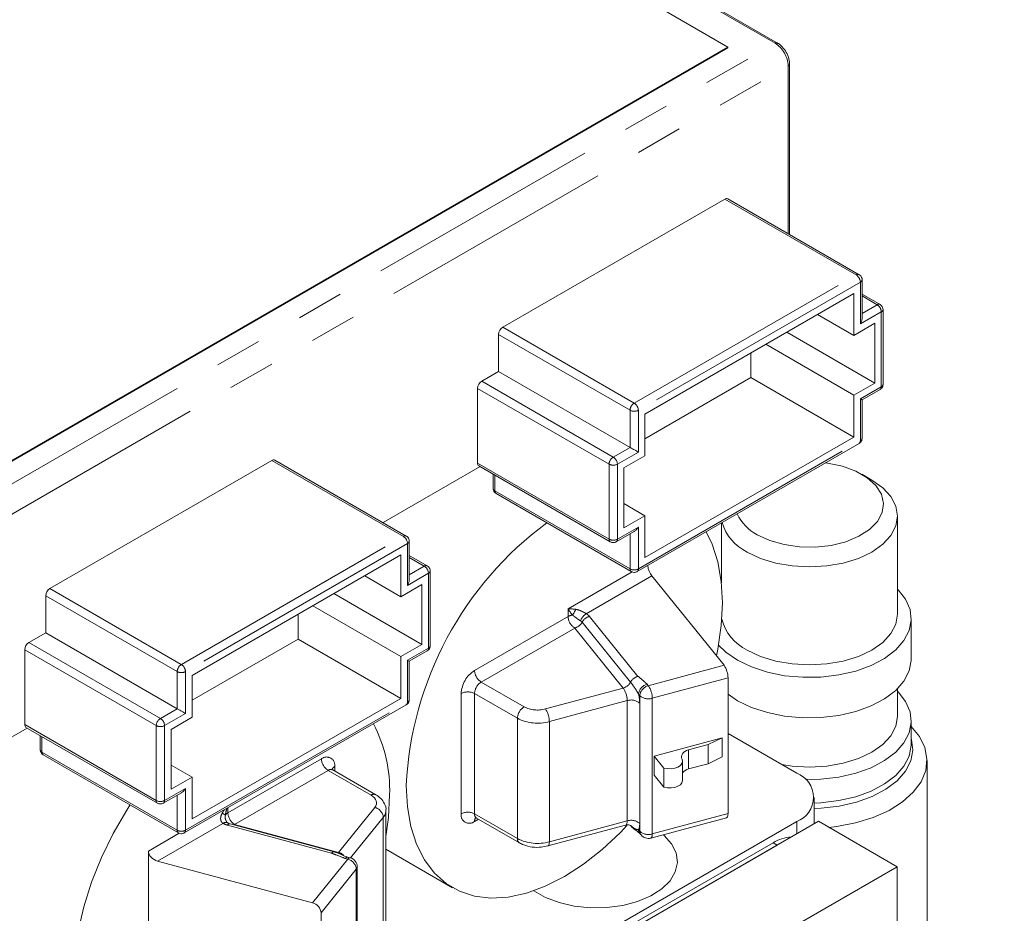
# Model space of a CAD drawing. Units: millimetres. Extents: x 11 to 1180, y 5 to 832.
# Drawn here: x 1003 to 1029, y 785 to 809 of the extents above; entities that cross this region are included whole.
import ezdxf

# ---------------------------------------------------------------- set-up
doc = ezdxf.new("R2010")
doc.units = ezdxf.units.MM
doc.linetypes.add('PHANTOM', pattern=[12.7, 6.35, -1.27, 1.27, -1.27, 1.27, -1.27])

msp = doc.modelspace()

# ---------------------------------------------------------------- linework, layer by layer
at = {"color": 8, "linetype": 'PHANTOM', "lineweight": 0}
for p, q in [((1023.153506, 808.113592), (1001.763526, 820.461765)), ((1001.516038, 795.622548), (1023.153506, 808.113592)), ((1001.869591, 795.010174), (1023.507059, 807.501219)), ((1023.507059, 802.972273), (1023.507059, 807.501219)), ((1025.342146, 801.859645), (1021.794841, 803.907461)), ((1019.351478, 798.400365), (1025.342146, 801.858704)), ((1025.453515, 801.665803), (1019.462847, 798.207464)), ((1025.453515, 800.536156), (1025.453515, 801.665803)), ((1025.907557, 801.056398), (1025.499982, 801.291686)), ((1026.018926, 800.862561), (1025.453515, 800.536156)), ((1025.499983, 800.820169), (1025.907557, 801.055457)), ((1026.018926, 798.839748), (1026.018926, 800.862561)), ((1015.802542, 800.44818), (1019.349847, 798.400365)), ((1019.238478, 798.207464), (1015.691173, 800.255279)), ((1015.237131, 798.992123), (1018.784435, 796.944307)), ((1018.673066, 796.751412), (1015.125762, 798.799227)), ((1025.453515, 798.513343), (1026.018926, 798.839748)), ((1025.453515, 798.513343), (1025.453515, 797.383691)), ((1019.238478, 797.206421), (1019.238478, 798.207464)), ((1019.462847, 797.077817), (1019.462847, 798.207464)), ((1019.462847, 793.925352), (1025.453515, 797.383691)), ((1018.786066, 796.944307), (1019.239296, 797.205951)), ((1013.121415, 794.804768), (1009.57411, 796.852583)), ((1019.462847, 797.077817), (1018.897435, 796.751412)), ((1015.125762, 796.776414), (1018.673066, 794.728599)), ((1018.673066, 794.728599), (1018.673066, 796.751412)), ((1018.897435, 794.728599), (1018.897435, 796.751412)), ((1015.590411, 796.454902), (1015.590411, 796.031336)), ((1015.590411, 796.031336), (1019.238478, 793.925352)), ((1018.897435, 794.728599), (1019.462847, 795.055004)), ((1019.462847, 795.055004), (1019.462847, 793.925352)), ((1007.130746, 791.345487), (1013.121413, 794.803826)), ((1019.238478, 794.872201), (1019.238478, 793.925352)), ((1013.232783, 794.610924), (1007.242115, 791.152585)), ((1013.232783, 793.481278), (1013.232783, 794.610924)), ((1013.686825, 794.00152), (1013.279251, 794.236807)), ((1013.279252, 793.765291), (1013.686825, 794.000578)), ((1013.798194, 793.807683), (1013.232783, 793.481278)), ((1013.798194, 791.78487), (1013.798194, 793.807683)), ((1017.566109, 792.848899), (1019.291654, 793.845035)), ((1019.824272, 793.737735), (1018.056799, 792.717395)), ((1003.58181, 793.393301), (1007.129114, 791.345486)), ((1007.017746, 791.152585), (1003.470442, 793.200401)), ((1017.566109, 792.641493), (1017.566109, 792.848899)), ((1015.04107, 791.183819), (1017.566109, 792.641493)), ((1018.144435, 792.645143), (1019.452645, 791.025583)), ((1017.745714, 792.33041), (1015.220675, 790.872736)), ((1019.053924, 790.71085), (1017.745714, 792.33041)), ((1019.253285, 790.86822), (1017.945075, 792.48778)), ((1003.016399, 791.937245), (1006.563704, 789.889429)), ((1013.232783, 791.458465), (1013.798194, 791.78487)), ((1006.452336, 789.696534), (1002.905031, 791.74435)), ((1013.232783, 791.458465), (1013.232783, 790.328812)), ((1019.731702, 790.773079), (1021.774746, 791.323054)), ((1007.017746, 790.151542), (1007.017746, 791.152585)), ((1007.242115, 790.022939), (1007.242115, 791.152585)), ((1021.882091, 790.982762), (1019.839047, 790.432787)), ((1015.220675, 790.872736), (1016.379429, 790.203802)), ((1019.700255, 790.81201), (1019.731702, 790.773079)), ((1014.681859, 787.31582), (1014.681859, 790.561652)), ((1016.199823, 789.892718), (1015.041069, 790.561652)), ((1015.041069, 790.561652), (1015.041069, 787.31582)), ((1016.953329, 790.145384), (1019.053924, 790.71085)), ((1019.501499, 790.503711), (1019.470053, 790.542642)), ((1019.501499, 786.84308), (1019.501499, 790.503711)), ((1007.242115, 786.870474), (1013.232783, 790.328812)), ((1019.161268, 790.370558), (1017.060673, 789.805091)), ((1019.161268, 787.124726), (1019.161268, 790.370558)), ((1019.498815, 790.299634), (1019.498815, 787.053802)), ((1019.839047, 790.432787), (1019.839047, 786.772156)), ((1006.565336, 789.88943), (1007.018564, 790.151073)), ((1007.242115, 790.022939), (1006.676705, 789.696534)), ((1002.905031, 789.721537), (1006.452336, 787.673721)), ((1006.452336, 787.673721), (1006.452336, 789.696534)), ((1006.676705, 787.673721), (1006.676705, 789.696534)), ((1016.199823, 786.646886), (1016.199823, 789.892718)), ((1017.060673, 786.559259), (1017.060673, 789.805091)), ((1003.369679, 789.400024), (1003.369679, 788.976458)), ((1003.369679, 788.976458), (1007.017746, 786.870474)), ((1008.385112, 787.341416), (1010.910152, 788.799091)), ((1011.269362, 788.591659), (1011.269362, 788.47021)), ((1011.089757, 788.488008), (1008.564717, 787.030333)), ((1012.248511, 787.819073), (1011.089757, 788.488008)), ((1006.676705, 787.673721), (1007.242115, 788.000126)), ((1007.017746, 787.817323), (1007.017746, 786.870474)), ((1007.242115, 788.000126), (1007.242115, 786.870474)), ((1008.385112, 787.47704), (1008.385112, 787.341416)), ((1011.37018, 786.27512), (1012.349705, 787.487768)), ((1015.041069, 787.31582), (1016.199823, 786.646886)), ((1019.839047, 786.772156), (1021.882091, 787.32213)), ((1008.253632, 787.058147), (1006.486159, 786.037807)), ((1011.184253, 786.252342), (1008.37879, 787.007556)), ((1008.552407, 787.016462), (1008.564717, 787.030333)), ((1008.564717, 787.030333), (1011.37018, 786.27512)), ((1012.579906, 787.218399), (1011.697678, 786.126203)), ((1012.579906, 787.218399), (1012.579906, 783.972567)), ((1015.146317, 787.169141), (1015.04107, 787.108383)), ((1017.060673, 786.559259), (1019.161268, 787.124726)), ((1023.735102, 786.772604), (1023.735102, 787.106343)), ((1006.241182, 786.311158), (1007.070923, 786.790157)), ((1019.470053, 786.882011), (1019.501499, 786.84308)), ((1023.210959, 786.470018), (1023.098705, 786.534821)), ((1010.668963, 784.911822), (1011.621651, 786.091246)), ((1011.621651, 786.091246), (1011.554213, 786.1094)), ((1011.851853, 785.821878), (1010.899166, 784.642454)), ((1011.851853, 784.214412), (1011.851853, 785.821878))]:
    msp.add_line(p, q, dxfattribs=at)
at = {"color": 7, "linetype": 'Continuous', "lineweight": 15}
for p, q in [((1023.216001, 808.119781), (1001.826021, 820.467953)), ((1021.880714, 808.011548), (1004.556598, 818.012547)), ((1001.728172, 796.377733), (1021.880714, 808.011548)), ((1001.728172, 796.357316), (1021.880714, 807.991131)), ((1021.880714, 808.011548), (1021.880714, 807.991131)), ((1023.543671, 802.951134), (1023.543671, 807.552245)), ((1015.802542, 800.44818), (1021.794841, 803.907461)), ((1025.420889, 801.867439), (1021.873585, 803.915254)), ((1025.499982, 800.691427), (1025.499982, 801.730566)), ((1025.276738, 801.359619), (1019.639624, 798.105382)), ((1025.276738, 800.229972), (1025.276738, 801.359619)), ((1025.9863, 801.064197), (1025.499982, 801.344943)), ((1026.065394, 798.904511), (1026.065394, 800.927324)), ((1024.298328, 800.794797), (1025.276738, 800.229972)), ((1025.842149, 800.556377), (1025.276738, 800.229972)), ((1025.842149, 798.94183), (1025.842149, 800.556377)), ((1023.465351, 800.313926), (1025.842149, 798.94183)), ((1015.691173, 799.254236), (1015.691173, 800.255279)), ((1022.501132, 799.088101), (1022.501132, 799.757297)), ((1022.89994, 799.987521), (1025.276738, 798.615425)), ((1015.237131, 798.992123), (1015.691173, 799.254236)), ((1019.238478, 797.206421), (1015.691173, 799.254236)), ((1019.639623, 797.436187), (1022.501132, 799.088101)), ((1022.501132, 799.088101), (1025.276738, 797.485778)), ((1015.125762, 796.776414), (1015.125762, 798.799227)), ((1025.276738, 798.615425), (1025.842149, 798.94183)), ((1025.4994, 798.486555), (1025.9863, 798.767637)), ((1025.276738, 797.485778), (1025.276738, 798.615425)), ((1025.499982, 797.448454), (1025.499982, 798.486893)), ((1019.639624, 798.105382), (1019.639624, 796.975736)), ((1019.639624, 794.231542), (1025.276738, 797.485778)), ((1019.430221, 793.853241), (1025.420889, 797.31158)), ((1003.58181, 793.393301), (1009.57411, 796.852583)), ((1013.200158, 794.812561), (1009.652854, 796.860376)), ((1019.639624, 796.975736), (1019.074212, 796.649331)), ((1015.191005, 796.685475), (1012.573418, 795.174374)), ((1015.158387, 796.704303), (1018.705692, 794.656488)), ((1019.074212, 796.649331), (1019.074212, 795.034783)), ((1015.54428, 796.48153), (1015.54428, 796.095628)), ((1025.763299, 796.322738), (1025.493848, 796.47834)), ((1015.623036, 795.959225), (1019.271104, 793.853241)), ((1019.074212, 795.687593), (1019.639624, 795.361188)), ((1019.074212, 795.034783), (1019.639624, 795.361188)), ((1019.639624, 795.361188), (1019.639624, 794.231542)), ((1026.459502, 792.705486), (1026.459502, 795.35222)), ((1021.703665, 795.165675), (1021.703665, 793.552727)), ((1018.864809, 794.656488), (1019.351711, 794.93757)), ((1013.279251, 793.636548), (1013.279251, 794.675687)), ((1013.056007, 794.304741), (1007.418892, 791.050504)), ((1013.056007, 793.175095), (1013.056007, 794.304741)), ((1013.765569, 794.009319), (1013.279251, 794.290065)), ((1012.077597, 793.739919), (1013.056007, 793.175095)), ((1013.844663, 791.849633), (1013.844663, 793.872446)), ((1019.824272, 793.737735), (1021.774746, 791.323054)), ((1013.621417, 793.501499), (1013.056007, 793.175095)), ((1013.621417, 791.886951), (1013.621417, 793.501499)), ((1003.470442, 792.199358), (1003.470442, 793.200401)), ((1011.24462, 793.259047), (1013.621417, 791.886951)), ((1010.679209, 792.932643), (1013.056007, 791.560547)), ((1010.280401, 792.033224), (1010.280401, 792.702419)), ((1026.827368, 791.489792), (1026.827368, 792.581069)), ((1003.016399, 791.937245), (1003.470442, 792.199358)), ((1007.017746, 790.151542), (1003.470442, 792.199358)), ((1007.418892, 790.38131), (1010.280401, 792.033224)), ((1010.280401, 792.033224), (1013.056007, 790.4309)), ((1013.056007, 791.560547), (1013.621417, 791.886951)), ((1002.905031, 789.721537), (1002.905031, 791.74435)), ((1013.056007, 790.4309), (1013.056007, 791.560547)), ((1013.278667, 791.431677), (1013.765569, 791.712759)), ((1013.279251, 790.393576), (1013.279251, 791.432015)), ((1007.418892, 791.050504), (1007.418892, 789.920858)), ((1021.882091, 787.32213), (1021.882091, 790.982762)), ((1026.459502, 789.946125), (1026.459502, 790.697238)), ((1007.20949, 786.798363), (1013.200157, 790.256701)), ((1007.418892, 787.176663), (1013.056007, 790.4309)), ((1007.418892, 789.920858), (1006.853482, 789.594453)), ((1026.827368, 789.190323), (1026.827368, 789.821708)), ((1002.970275, 789.630598), (1001.993337, 789.066624)), ((1002.937656, 789.649425), (1006.48496, 787.60161)), ((1003.323548, 789.426651), (1003.323548, 789.04075)), ((1006.853482, 789.594453), (1006.853482, 787.979905)), ((1023.735101, 788.412596), (1021.882091, 789.482317)), ((1019.890841, 788.875662), (1021.722174, 789.368646)), ((1021.346283, 789.186563), (1020.816363, 789.043912)), ((1021.722174, 789.368646), (1021.346283, 789.186563)), ((1021.346283, 788.668062), (1021.346283, 789.186563)), ((1021.722174, 788.850144), (1021.722174, 789.368646)), ((1003.402303, 788.904346), (1007.050371, 786.798362)), ((1019.890841, 788.35716), (1019.890841, 788.875662)), ((1020.152643, 788.551554), (1019.890841, 788.875662)), ((1020.816363, 788.52541), (1020.816363, 789.043912)), ((1006.85348, 788.632715), (1007.418892, 788.30631)), ((1020.655418, 788.214146), (1020.655418, 788.732647)), ((1021.346283, 788.668062), (1020.816363, 788.52541)), ((1021.722174, 788.850144), (1021.346283, 788.668062)), ((1027.252141, 783.616291), (1027.252141, 788.755234)), ((1012.375501, 787.831649), (1011.216747, 788.500584)), ((1020.152643, 788.033052), (1019.890841, 788.35716)), ((1020.152643, 788.033052), (1020.152643, 788.551554)), ((1006.853482, 787.979905), (1007.418892, 788.30631)), ((1007.418892, 788.30631), (1007.418892, 787.176663)), ((1006.644079, 787.601611), (1007.13098, 787.882693)), ((1024.20373, 787.043138), (1024.20373, 787.75947)), ((1012.651301, 784.158474), (1012.651301, 787.404306)), ((1004.89424, 776.229746), (1023.735102, 787.106343)), ((1011.250279, 786.290211), (1008.444815, 787.045425)), ((1024.324652, 787.11294), (1009.298632, 778.438603)), ((1015.093685, 787.199529), (1016.252439, 786.530594)), ((1017.019353, 786.446883), (1019.119948, 787.01235)), ((1019.797727, 786.65978), (1021.840771, 787.209755)), ((1026.445973, 785.888327), (1024.324652, 787.11294)), ((1019.502664, 786.784373), (1019.53411, 786.745443)), ((1023.098705, 786.534821), (1010.300072, 779.146328)), ((1023.210959, 786.470018), (1010.412326, 779.081525)), ((1006.241182, 786.311158), (1006.241182, 781.820916)), ((1012.6513, 786.35961), (1014.449734, 785.321396)), ((1006.486159, 786.037807), (1010.668963, 784.911822)), ((1011.687675, 786.129115), (1011.620238, 786.147269)), ((1026.445973, 785.888327), (1011.419953, 777.213991)), ((1011.87565, 784.208006), (1011.87565, 785.883847)), ((1026.445973, 784.30693), (1026.445973, 785.888327)), ((1010.899166, 784.642454), (1010.899166, 780.981823))]:
    msp.add_line(p, q, dxfattribs=at)
at = {"color": 7, "linetype": 'Continuous', "lineweight": 15, "flags": 128}
for points in [[(1022.669549, 794.848172), (1023.006108, 794.691996), (1023.392954, 794.581239), (1023.812, 794.521078), (1024.243651, 794.514328), (1024.667724, 794.561304), (1025.06439, 794.659808), (1025.415102, 794.805236), (1025.703459, 794.990787), (1025.915979, 795.207785), (1026.042725, 795.446083), (1026.07777, 795.694539), (1026.019476, 795.941536), (1025.870567, 796.175523), (1025.638009, 796.385561), (1025.332674, 796.561827), (1024.968838, 796.69608), (1024.563516, 796.782043), (1024.515022, 796.788635)], [(1022.400142, 794.381544), (1022.760483, 794.210826), (1023.171594, 794.08397), (1023.617675, 794.005853), (1024.081584, 793.979476), (1024.545493, 794.005853), (1024.991574, 794.08397), (1025.402685, 794.210826), (1025.763026, 794.381544), (1026.058751, 794.589564), (1026.278494, 794.826893), (1026.413811, 795.084411), (1026.459502, 795.35222), (1026.413811, 795.620029), (1026.278494, 795.877545), (1026.058751, 796.114875), (1025.763299, 796.322738)], [(1021.570569, 791.575826), (1021.607409, 791.757953), (1021.700259, 792.396636), (1021.73136, 793.008323), (1021.700259, 793.584108), (1021.607409, 794.115589), (1021.454164, 794.595012), (1021.29371, 794.929015)], [(1022.140021, 791.460228), (1022.517903, 791.278107), (1022.946042, 791.137864), (1023.410678, 791.044006), (1023.896877, 790.999552), (1024.389014, 791.005928), (1024.871269, 791.062931), (1025.328144, 791.168728), (1025.744952, 791.319918), (1026.108299, 791.511643), (1026.406505, 791.737741), (1026.629987, 791.990943), (1026.77156, 792.263113), (1026.826676, 792.545502), (1026.793563, 792.829034), (1026.673283, 793.104596), (1026.469705, 793.363332), (1026.459502, 793.373622)], [(1022.400142, 791.73481), (1022.760483, 791.564092), (1023.171594, 791.437237), (1023.617675, 791.35912), (1024.081584, 791.332743), (1024.545493, 791.35912), (1024.991574, 791.437237), (1025.402685, 791.564092), (1025.763026, 791.73481), (1026.058751, 791.942831), (1026.278494, 792.18016), (1026.413811, 792.437677), (1026.459502, 792.705486)], [(1021.627802, 791.869743), (1021.824544, 791.678375), (1022.140021, 791.460228)], [(1021.882091, 790.540938), (1022.140021, 790.368952), (1022.517903, 790.186831), (1022.946042, 790.046588), (1023.410678, 789.95273), (1023.896877, 789.908275), (1024.389014, 789.914652), (1024.871269, 789.971655), (1025.328144, 790.077451), (1025.744952, 790.228642), (1026.108299, 790.420367), (1026.406505, 790.646464), (1026.629987, 790.899667), (1026.77156, 791.171836), (1026.826676, 791.454225), (1026.827368, 791.489792)], [(1023.972417, 788.237854), (1024.389014, 788.246567), (1024.871269, 788.30357), (1025.328144, 788.409367), (1025.744952, 788.560557), (1026.108299, 788.752282), (1026.406505, 788.97838), (1026.629987, 789.231582), (1026.77156, 789.503752), (1026.826676, 789.786141), (1026.793563, 790.069673), (1026.673283, 790.345235), (1026.469705, 790.603971), (1026.459502, 790.614261)], [(1023.337, 788.642415), (1023.617675, 788.599759), (1024.081584, 788.573382), (1024.545493, 788.599759), (1024.991574, 788.677876), (1025.402685, 788.804731), (1025.763026, 788.975449), (1026.058751, 789.18347), (1026.278494, 789.420799), (1026.413811, 789.678316), (1026.459502, 789.946125)], [(1024.606595, 786.950178), (1024.81519, 786.974579), (1025.325924, 787.071765), (1025.800861, 787.21738), (1026.226337, 787.407237), (1026.590112, 787.635873), (1026.881722, 787.896712), (1027.092777, 788.182248), (1027.217205, 788.484268), (1027.251427, 788.794084), (1027.194459, 789.102782), (1027.047939, 789.401481), (1026.827367, 789.670397)], [(1024.203731, 787.456764), (1024.393975, 787.465347), (1024.884012, 787.52327), (1025.348258, 787.630774), (1025.771793, 787.784404), (1026.141003, 787.979223), (1026.444022, 788.208969), (1026.671109, 788.466257), (1026.814967, 788.742819), (1026.870972, 789.029764), (1026.837324, 789.317871), (1026.827368, 789.351811)], [(1024.203731, 787.606785), (1024.389014, 787.615182), (1024.871269, 787.672185), (1025.328144, 787.777982), (1025.744952, 787.929172), (1026.108299, 788.120897), (1026.406505, 788.346995), (1026.629987, 788.600197), (1026.77156, 788.872367), (1026.826676, 789.154756), (1026.827368, 789.190323)], [(1020.816363, 789.043912), (1020.763398, 789.02263), (1020.717387, 788.996511), (1020.679637, 788.966298), (1020.651223, 788.932851), (1020.632954, 788.897122), (1020.625352, 788.860129), (1020.62863, 788.822925), (1020.642696, 788.786568)], [(1020.642696, 788.786568), (1020.655372, 788.729351), (1020.639463, 788.672404), (1020.596274, 788.620389), (1020.529339, 788.577561), (1020.444136, 788.547429), (1020.347641, 788.532456), (1020.24775, 788.53387), (1020.152643, 788.551554)], [(1013.200117, 788.083341), (1013.231219, 787.507563), (1013.324068, 786.976082), (1013.477313, 786.496659), (1013.688719, 786.076284), (1013.955201, 785.72108), (1014.272875, 785.436237), (1014.637108, 785.225901), (1015.04259, 785.093139), (1015.483405, 785.039897), (1015.953128, 785.066935), (1016.444909, 785.173872), (1016.951575, 785.359144), (1017.465739, 785.620053), (1017.979903, 785.952785), (1018.486569, 786.352497), (1018.978349, 786.813358), (1019.1535, 786.996345)], [(1020.655418, 788.214146), (1020.655372, 788.210849), (1020.639463, 788.153902), (1020.596274, 788.101887), (1020.529339, 788.059059), (1020.444136, 788.028927), (1020.347641, 788.013954), (1020.24775, 788.015369), (1020.152643, 788.033052)], [(1012.6513, 786.707222), (1012.720004, 787.212445), (1012.751104, 787.824132)], [(1005.743876, 787.552587), (1005.656853, 787.415712), (1005.29262, 786.784842), (1004.974946, 786.133214), (1004.708462, 785.47034), (1004.497056, 784.805881), (1004.343813, 784.149527), (1004.250963, 783.510844), (1004.219861, 782.89915), (1004.250963, 782.323372), (1004.343813, 781.791891), (1004.497056, 781.312467), (1004.708462, 780.892092), (1004.974946, 780.536888), (1005.29262, 780.252046), (1005.656853, 780.04171), (1006.062332, 779.908947), (1006.50315, 779.855706), (1006.972873, 779.882744), (1007.464652, 779.98968), (1007.971318, 780.174952), (1008.485482, 780.435861), (1008.999646, 780.768593), (1009.489529, 781.153883)], [(1021.882091, 787.32213), (1021.880028, 787.284221), (1021.87392, 787.252872), (1021.863999, 787.229296), (1021.85065, 787.214394), (1021.840771, 787.209755)], [(1016.646073, 785.238665), (1016.95615, 785.059921), (1017.324662, 784.919716), (1017.73452, 784.825204), (1018.168944, 784.780255), (1018.610149, 784.786709), (1019.040072, 784.844302), (1019.441112, 784.950677), (1019.796851, 785.101478), (1020.092722, 785.290532), (1020.316616, 785.510097), (1020.459364, 785.751186), (1020.515123, 786.003929), (1020.48161, 786.257978), (1020.360198, 786.502931), (1020.155856, 786.728762), (1020.13151, 786.749631)]]:
    msp.add_lwpolyline(points, dxfattribs=at)
at = {"color": 8, "linetype": 'PHANTOM', "lineweight": 0, "flags": 128}
for points in [[(1003.369679, 788.976458), (1003.371818, 788.952604), (1003.378156, 788.93214), (1003.388448, 788.915846), (1003.402298, 788.904355), (1003.402303, 788.904346)], [(1012.349705, 787.487768), (1012.377006, 787.529643), (1012.392954, 787.573427), (1012.397179, 787.618103), (1012.389582, 787.66263), (1012.370341, 787.705972), (1012.339902, 787.747119), (1012.298974, 787.785115), (1012.248511, 787.819073)], [(1008.37879, 787.007556), (1008.392802, 787.023131), (1008.406573, 787.034887), (1008.419869, 787.042624), (1008.432462, 787.046217), (1008.444137, 787.045602), (1008.444815, 787.045425)], [(1019.119948, 787.01235), (1019.129829, 787.016995), (1019.143177, 787.031896), (1019.153096, 787.055473), (1019.159205, 787.086816), (1019.161268, 787.124726)], [(1019.839047, 786.772156), (1019.836984, 786.734247), (1019.830876, 786.702898), (1019.820955, 786.679321), (1019.807605, 786.66442), (1019.797727, 786.65978)], [(1017.019353, 786.446883), (1017.029234, 786.451529), (1017.042582, 786.46643), (1017.052502, 786.490006), (1017.058611, 786.521349), (1017.060673, 786.559259)], [(1011.184253, 786.252342), (1011.198266, 786.267918), (1011.212037, 786.279675), (1011.225333, 786.287411), (1011.237926, 786.291005), (1011.249602, 786.290389), (1011.250279, 786.290211)], [(1011.554213, 786.1094), (1011.575155, 786.131341), (1011.595292, 786.14447), (1011.61385, 786.14828), (1011.621869, 786.146783)], [(1011.621651, 786.091246), (1011.642593, 786.113187), (1011.66273, 786.126316), (1011.681289, 786.130127), (1011.687675, 786.129115)]]:
    msp.add_lwpolyline(points, dxfattribs=at)
at = {"color": 8, "linetype": 'PHANTOM', "lineweight": 0}
for centre, radius, start, end in [((1023.190127, 808.062475), 0.062882, 65.7146923, 125.618527), ((1022.739465, 807.466297), 0.768388, 2.6048729, 57.3950657), ((1023.481111, 807.558486), 0.062871, 294.375794, 354.2925396), ((1025.388068, 801.797342), 0.077399, 64.858425, 126.3928955), ((1025.341967, 801.859175), 0.000504, 290.8336048, 69.1663952), ((1025.211713, 801.654801), 0.242052, 2.6050142, 57.3938123), ((1025.413731, 801.7434), 0.087202, 297.1442789, 351.540948), ((1025.953691, 800.992014), 0.079206, 65.6891823, 125.6232749), ((1025.907378, 801.055927), 0.000503, 290.7719214, 69.2280786), ((1025.777137, 800.851561), 0.242039, 2.6049442, 57.3954472), ((1025.979142, 800.940159), 0.087202, 297.1442802, 351.5409467), ((1025.947114, 798.828803), 0.072641, 302.6461769, 8.6663556), ((1025.985995, 798.912428), 0.079792, 294.3751076, 354.305923), ((1019.480274, 798.196465), 0.242046, 122.605537, 177.3956365), ((1019.350662, 798.423977), 0.243852, 242.6095379, 297.3904621), ((1019.350662, 798.401938), 0.001772, 242.6024756, 297.3975244), ((1019.221045, 798.196462), 0.242052, 2.6050142, 57.3938123), ((1025.346659, 797.3886), 0.106969, 313.9432087, 357.3693238), ((1025.420583, 797.456372), 0.079794, 294.3756792, 354.3053514), ((1018.91485, 796.740414), 0.242034, 122.6039021, 177.3957065), ((1018.785251, 796.94588), 0.001772, 242.6024756, 297.3975244), ((1018.655646, 796.740411), 0.242039, 2.6049442, 57.3954472), ((1018.785251, 796.967932), 0.243857, 242.6101838, 297.3898162), ((1015.623096, 796.103485), 0.079207, 185.6924561, 245.6282176), ((1015.697262, 796.036244), 0.106964, 182.6296189, 226.0578485), ((1013.121234, 794.804297), 0.000504, 290.8624606, 68.9773297), ((1012.990981, 794.599923), 0.242052, 2.6050142, 57.3938123), ((1013.167292, 794.742918), 0.077007, 64.6845207, 126.5663458), ((1018.747365, 794.718783), 0.074945, 172.4742293, 236.2696705), ((1018.785251, 794.945119), 0.243857, 242.6101838, 297.3898162), ((1018.822514, 794.719062), 0.075525, 304.014419, 7.2541259), ((1013.192999, 794.688522), 0.087201, 297.1436716, 351.5411047), ((1013.732959, 793.937139), 0.079204, 65.6880631, 125.6243941), ((1013.686647, 794.001049), 0.000503, 290.7719213, 69.2280787), ((1013.556406, 793.796683), 0.242039, 2.6049442, 57.3954472), ((1019.315363, 793.916707), 0.077369, 173.5851116, 235.1587881), ((1019.350662, 794.141866), 0.243852, 242.6095379, 297.3904621), ((1019.387932, 793.915818), 0.075519, 304.0121584, 7.2527544), ((1013.75841, 793.885281), 0.087203, 297.1440497, 351.5407265), ((1017.725865, 792.351966), 0.330678, 97.9770774, 118.889182), ((1017.95605, 792.659238), 0.390345, 182.60549, 237.3947527), ((1017.334336, 792.982691), 0.45981, 318.7377832, 341.2629444), ((1018.267029, 792.389132), 0.389812, 122.6367907, 159.7729802), ((1018.234234, 792.326414), 0.331137, 105.7346581, 150.8362785), ((1017.905026, 792.444031), 0.31267, 40.0313713, 60.9607872), ((1017.655909, 792.649141), 0.331141, 285.7355892, 330.8374525), ((1017.825364, 792.387216), 0.156345, 40.0320759, 60.9600826), ((1013.726382, 791.773924), 0.072641, 302.6461771, 8.6663555), ((1013.765263, 791.857551), 0.079793, 294.3749284, 354.3056515), ((1007.259543, 791.141587), 0.242047, 122.6059539, 177.3956109), ((1007.129929, 791.347069), 0.00178, 242.7469777, 297.3064139), ((1007.000314, 791.141584), 0.242052, 2.6050142, 57.3938123), ((1007.129931, 791.369106), 0.243857, 242.6102593, 297.3897407), ((1015.461747, 790.52616), 0.780695, 122.6053434, 177.3942926), ((1015.431011, 791.201564), 0.390345, 182.60549, 237.3947527), ((1019.542441, 790.706858), 0.331133, 105.7344397, 150.8365464), ((1015.431016, 790.543904), 0.390351, 122.605495, 177.3940197), ((1018.964117, 791.029584), 0.331144, 285.7357724, 330.8372692), ((1019.774655, 790.515377), 0.30582, 104.0803139, 174.8852129), ((1019.806102, 790.476447), 0.30582, 104.0803139, 174.8852129), ((1019.226711, 790.426702), 0.612366, 0.5693679, 34.4465132), ((1014.861464, 790.21502), 0.3904, 62.6094254, 117.3905746), ((1018.548951, 790.364481), 0.612347, 0.5685583, 34.4468459), ((1018.334654, 790.285049), 1.164253, 0.7177837, 12.7825555), ((1019.732282, 790.763367), 0.347393, 228.3692685, 287.8985872), ((1013.125926, 790.333722), 0.106969, 313.9432084, 357.3693241), ((1013.199853, 790.401492), 0.079792, 294.3744763, 354.3061036), ((1016.58977, 789.874969), 0.390351, 122.605495, 177.3940197), ((1016.74133, 790.910912), 0.79434, 242.8965148, 285.4790993), ((1019.268032, 790.039973), 0.347397, 48.3697276, 107.8981282), ((1016.448354, 789.799013), 0.61235, 0.5687005, 34.4468687), ((1006.69412, 789.685537), 0.242034, 122.604319, 177.3956809), ((1006.56452, 789.913042), 0.243846, 242.6088166, 297.3911834), ((1006.564519, 789.891008), 0.001777, 242.698402, 297.3549897), ((1006.434916, 789.685534), 0.242039, 2.6049442, 57.3954472), ((1016.742676, 790.953404), 1.191531, 242.8968829, 285.4787695), ((1003.402364, 789.048606), 0.079207, 185.6924561, 245.6282176), ((1011.050377, 788.627181), 0.221847, 350.7862975, 129.2036785), ((1011.300093, 788.816835), 0.390345, 182.60549, 237.3947527), ((1011.329996, 788.465979), 0.139542, 115.7549265, 159.6832097), ((1011.164159, 788.384154), 0.127755, 65.6930198, 125.6183075), ((1012.322223, 787.722149), 0.121769, 64.0379731, 127.2536864), ((1006.527252, 787.664184), 0.07552, 172.7444139, 235.9972961), ((1006.56452, 787.890229), 0.243846, 242.6088166, 297.3911834), ((1006.601784, 787.664185), 0.075525, 304.014419, 7.2541259), ((1008.173144, 787.12616), 0.20914, 45.6385342, 74.3478032), ((1008.457426, 787.203354), 0.155854, 117.6445027, 152.3491443), ((1008.775053, 787.359161), 0.390345, 182.60549, 237.3947527), ((1012.2753, 787.191133), 0.305824, 5.1150101, 75.9190615), ((1012.356555, 787.410859), 0.294833, 319.2487161, 358.5898197), ((1014.900847, 787.280298), 0.22185, 170.786414, 309.2024704), ((1014.861464, 786.969187), 0.3904, 62.6094254, 117.3905746), ((1015.165537, 787.302087), 0.125223, 173.7038679, 234.9852658), ((1008.328179, 786.953427), 0.128544, 66.147591, 125.4455255), ((1008.510547, 787.513616), 0.522931, 240.574149, 255.4065975), ((1015.178959, 787.118942), 0.138292, 138.9144631, 184.3791959), ((1019.268032, 786.794141), 0.347397, 48.3697276, 107.8981282), ((1019.080153, 787.035594), 0.419058, 338.5002762, 2.4902612), ((1007.093927, 786.861512), 0.076706, 173.2905321, 235.4555574), ((1007.129931, 787.086994), 0.243857, 242.6102593, 297.3897407), ((1007.167201, 786.86094), 0.075519, 304.0121584, 7.2527544), ((1019.622628, 786.878706), 0.152611, 178.7593683, 218.1795662), ((1019.654074, 786.839776), 0.152611, 178.7593683, 218.1795662), ((1019.732282, 787.102736), 0.347393, 228.3692685, 287.8985872), ((1016.326997, 786.634374), 0.127788, 174.381439, 234.2949596), ((1016.742676, 787.707572), 1.191531, 242.8968829, 285.4787695), ((1011.280556, 785.956997), 0.330506, 44.7439543, 74.2659055), ((1011.547243, 785.794608), 0.305828, 5.1158471, 75.9186261), ((1011.779376, 785.885264), 0.096284, 318.8279333, 359.1568739)]:
    msp.add_arc(centre, radius, start, end, dxfattribs=at)
at = {"color": 7, "linetype": 'Continuous', "lineweight": 15}
for centre, radius, start, end in [((1021.840971, 803.843078), 0.079203, 65.6833491, 125.6212484), ((1015.93297, 800.244281), 0.242046, 122.605537, 177.3956365), ((1015.367545, 798.78823), 0.242034, 122.6039021, 177.3957065), ((1019.29507, 797.304139), 0.112923, 239.9235324, 240.4019524), ((1009.62024, 796.788198), 0.079205, 65.6842408, 125.6203568), ((1015.19757, 796.765467), 0.072638, 171.3320193, 237.3554482), ((1015.701779, 796.095631), 0.1575, 180, 240.0026883), ((1023.189778, 795.880887), 1.156347, 203.8620408, 243.2633943), ((1022.545717, 787.638037), 9.356203, 126.4043514, 177.2720011), ((1022.944347, 795.530577), 1.271391, 196.1510603, 244.6568203), ((1003.712238, 793.189402), 0.242047, 122.6059539, 177.3956109), ((1022.931908, 792.869207), 1.252849, 193.7935329, 244.8844247), ((1003.146815, 791.733352), 0.242034, 122.604319, 177.3956809), ((1021.269757, 790.976678), 0.612364, 0.5691859, 34.4464567), ((1007.060275, 790.224742), 0.084658, 239.843666, 240.4818187), ((1002.982206, 789.713016), 0.077643, 173.6994289, 234.9858474), ((1008.866771, 787.949253), 3.886347, 358.1550457, 27.5175467), ((1003.481048, 789.040753), 0.1575, 180, 240.0026883), ((1020.904039, 788.215369), 0.322199, 105.7902872, 140.5009307), ((1023.487218, 787.75947), 0.698584, 290.7834454, 69.2165835), ((1019.731701, 786.905046), 0.254, 218.9297548, 285.0665068), ((1023.625826, 785.699921), 0.987377, 92.3153575, 122.2665716), ((1011.62165, 785.883847), 0.254, 0, 74.9334932), ((1010.594558, 784.615185), 0.305825, 5.1154622, 75.919011)]:
    msp.add_arc(centre, radius, start, end, dxfattribs=at)
for centre, major_axis, ratio, start_param, end_param in [((1019.824272, 793.945139), (-0.073702, 0.249703), 0.349528293, 1.174269196, 2.440333507), ((1006.486159, 786.24521), (0.220153, -0.150235), 0.715230095, 3.595661374, 5.166457701)]:
    msp.add_ellipse(centre, major_axis=major_axis, ratio=ratio, start_param=start_param, end_param=end_param, dxfattribs=at)
at = {"color": 8, "linetype": 'PHANTOM', "lineweight": 0}
for centre, major_axis, ratio, start_param, end_param in [((1017.745714, 792.745213), (0.401455, -0.048954), 0.227670063, 1.538600659, 2.062199435), ((1017.745714, 792.745213), (-0.243097, 0.323233), 0.227762448, 1.079461972, 1.603060748), ((1008.564717, 787.445136), (0.372804, 0.404801), 0.368962664, 1.958126842, 2.176993601), ((1008.564717, 787.445136), (0.164183, 0.52527), 0.36895938, 1.655123826, 2.011842727)]:
    msp.add_ellipse(centre, major_axis=major_axis, ratio=ratio, start_param=start_param, end_param=end_param, dxfattribs=at)
at = {"color": 7, "linetype": 'Continuous', "lineweight": 15}
for points, knots in [([(1099.622425, 761.13213), (1099.107703, 762.015348), (1098.120316, 763.70962), (1096.666901, 766.121074), (1095.327386, 768.298938), (1094.107972, 770.242149), (1093.065367, 771.875204), (1092.191093, 773.225146), (1091.474579, 774.318754), (1090.875816, 775.223329), (1090.387424, 775.954989), (1090.001537, 776.529263), (1089.686497, 776.995508), (1089.442477, 777.355028), (1089.26277, 777.618929), (1089.09433, 777.865688), (1088.875999, 778.184722), (1088.545678, 778.665358), (1088.097566, 779.313301), (1087.569262, 780.070834), (1087.011758, 780.862752), (1086.465582, 781.631222), (1085.935968, 782.369404), (1085.160508, 783.440257), (1084.170677, 784.785062), (1082.998386, 786.34107), (1081.964962, 787.683311), (1081.143115, 788.730285), (1080.524784, 789.506636), (1080.085485, 790.052616), (1079.730271, 790.490475), (1079.372006, 790.929228), (1078.924378, 791.473183), (1078.343321, 792.171404), (1077.53439, 793.130085), (1076.587934, 794.230082), (1075.565438, 795.391014), (1074.671278, 796.38531), (1073.988197, 797.131343), (1073.502007, 797.655867), (1073.169012, 798.012465), (1072.8277, 798.375662), (1072.410408, 798.816488), (1071.864323, 799.387806), (1071.200094, 800.074278), (1070.280879, 801.010932), (1069.193487, 802.096985), (1068.005631, 803.25547), (1066.89391, 804.316601), (1065.824827, 805.315524), (1064.765536, 806.283682), (1063.715205, 807.222253), (1062.605872, 808.190115), (1061.229074, 809.35799), (1059.561999, 810.715085), (1057.67125, 812.170761), (1055.785089, 813.540164), (1053.976814, 814.777188), (1052.283926, 815.86895), (1050.735996, 816.812701), (1049.352511, 817.613088), (1048.080148, 818.314528), (1046.876051, 818.94834), (1045.655776, 819.561033), (1044.335015, 820.191548), (1042.83571, 820.864846), (1041.097973, 821.587281), (1039.119131, 822.333951), (1036.887705, 823.078645), (1034.358862, 823.797327), (1031.642298, 824.413922), (1028.85412, 824.876458), (1026.161852, 825.168898), (1023.576885, 825.307317), (1021.108337, 825.305818), (1018.744643, 825.181906), (1016.476288, 824.953622), (1014.555014, 824.670633), (1012.953529, 824.377975), (1011.648751, 824.106381), (1010.386179, 823.813579), (1009.205929, 823.514324), (1008.149513, 823.226771), (1007.238582, 822.964802), (1006.448022, 822.72759), (1005.68591, 822.490962), (1004.821819, 822.213797), (1003.75878, 821.858607), (1002.535366, 821.42761), (1001.25421, 820.948332), (1000.036342, 820.464759), (998.934463, 820.002828), (997.599659, 819.416462), (996.002318, 818.669529), (994.126601, 817.727748), (992.83947, 817.061282), (992.166373, 816.711391), (992.101338, 816.677584)], [0, 0, 0, 0, 0.021505667, 0.041254171, 0.059207105, 0.075338493, 0.089634765, 0.100144286, 0.109380275, 0.117348548, 0.123168813, 0.128070591, 0.13205899, 0.135138731, 0.137313777, 0.138850601, 0.141477835, 0.145504067, 0.151211666, 0.158182657, 0.165104687, 0.171787394, 0.178234006, 0.184447743, 0.199967093, 0.213889632, 0.226161979, 0.236329354, 0.242528547, 0.247553023, 0.251449296, 0.254697119, 0.259767613, 0.26664422, 0.274302103, 0.286860086, 0.298007017, 0.307757878, 0.315767275, 0.319889365, 0.323248402, 0.326342765, 0.330709095, 0.336447379, 0.343543411, 0.351517503, 0.365055022, 0.377048263, 0.3876786, 0.398508359, 0.408915632, 0.418940658, 0.4292432, 0.441095135, 0.458420644, 0.476206277, 0.493058863, 0.50900718, 0.523592199, 0.536519705, 0.548067749, 0.558017904, 0.56774712, 0.57726134, 0.587255043, 0.599031626, 0.612316543, 0.627257113, 0.643814612, 0.661934818, 0.682548988, 0.702349681, 0.721394426, 0.739737677, 0.757469767, 0.77475732, 0.791800217, 0.808577566, 0.818967075, 0.82926479, 0.83947645, 0.849202074, 0.857849913, 0.865379351, 0.871756625, 0.877588781, 0.884537604, 0.893498552, 0.904518324, 0.915884028, 0.926787449, 0.936623527, 0.945357279, 0.962957296, 0.980527, 0.998118502, 1, 1, 1, 1]), ([(1012.234401, 814.459323), (1012.560834, 814.545199), (1013.713761, 814.848506), (1015.454049, 815.17184), (1017.462996, 815.473027), (1019.260641, 815.666567), (1021.234342, 815.787236), (1023.226587, 815.799407), (1025.197802, 815.701351), (1027.06349, 815.510351), (1028.884711, 815.229786), (1030.590872, 814.889269), (1032.224619, 814.495771), (1033.77082, 814.061607), (1035.232834, 813.595279), (1036.64726, 813.094801), (1038.127739, 812.51882), (1039.629837, 811.875856), (1041.145427, 811.169301), (1042.595489, 810.439318), (1043.959681, 809.701999), (1045.110835, 809.043532), (1045.948475, 808.544152), (1046.560183, 808.169657), (1047.079057, 807.846141), (1047.671123, 807.46968), (1048.382139, 807.00698), (1049.318296, 806.381427), (1050.461773, 805.590433), (1051.777134, 804.642968), (1052.942806, 803.769317), (1053.942696, 802.996525), (1054.774093, 802.33915), (1055.612188, 801.660989), (1056.420084, 800.991484), (1057.142428, 800.379096), (1057.730838, 799.870588), (1058.20302, 799.456382), (1058.671479, 799.040393), (1059.384481, 798.398253), (1060.343685, 797.512141), (1061.452754, 796.452814), (1062.482934, 795.438165), (1063.407318, 794.502922), (1064.215325, 793.666595), (1064.861374, 792.985269), (1065.387205, 792.423177), (1065.874703, 791.896602), (1066.441079, 791.277806), (1067.103159, 790.544719), (1067.814536, 789.745737), (1068.802123, 788.620576), (1069.994339, 787.233046), (1071.355554, 785.606346), (1072.64066, 784.033877), (1073.919288, 782.433943), (1075.251489, 780.727594), (1076.652783, 778.887488), (1077.857675, 777.263049), (1078.853498, 775.892443), (1079.605444, 774.842609), (1080.290245, 773.872763), (1080.818573, 773.115282), (1081.16562, 772.613654), (1081.392347, 772.284374), (1081.630885, 771.936716), (1081.950687, 771.468295), (1082.390213, 770.819978), (1082.940471, 770.00099), (1083.608483, 768.995551), (1084.392835, 767.799186), (1085.291723, 766.406794), (1086.302983, 764.81277), (1087.424211, 763.011208), (1088.652252, 760.995747), (1089.985999, 758.761422), (1090.897614, 757.190592), (1091.373923, 756.36985)], [0, 0, 0, 0, 0.010884624, 0.038443424, 0.055035223, 0.072944702, 0.092170901, 0.112724196, 0.130179145, 0.148357893, 0.165603265, 0.181715112, 0.196732482, 0.212232308, 0.22629006, 0.239422005, 0.254136355, 0.270828087, 0.285415712, 0.301378568, 0.316827932, 0.329463961, 0.339137234, 0.344657801, 0.350003239, 0.356737045, 0.364891792, 0.37450667, 0.389291083, 0.405108795, 0.421425415, 0.431458022, 0.441674165, 0.452074767, 0.462612273, 0.471970669, 0.479407061, 0.485069568, 0.490127069, 0.497611212, 0.513001924, 0.528116995, 0.542065786, 0.554799204, 0.566017808, 0.575548388, 0.581829449, 0.588182419, 0.596223159, 0.605987549, 0.616613903, 0.626985378, 0.648982176, 0.669058911, 0.687556528, 0.706719261, 0.727095872, 0.748872108, 0.772192626, 0.784210811, 0.796626502, 0.808545985, 0.817593345, 0.822574423, 0.825668031, 0.828812909, 0.83435845, 0.84150174, 0.850664882, 0.861869839, 0.875142472, 0.890512107, 0.908011024, 0.92767362, 0.949535644, 0.973632906, 1, 1, 1, 1]), ([(1023.543671, 807.552245), (1023.541765, 807.5847), (1023.536516, 807.674067), (1023.483048, 807.828407), (1023.379387, 807.989694), (1023.281526, 808.080095), (1023.225201, 808.114209), (1023.216001, 808.119781)], [0, 0, 0, 0, 0.152304536, 0.419370593, 0.687344574, 0.948934347, 1, 1, 1, 1]), ([(1025.499608, 801.73052), (1025.499733, 801.731233), (1025.503242, 801.751276), (1025.49086, 801.788786), (1025.46428, 801.836527), (1025.435667, 801.856911), (1025.420889, 801.867439)], [0, 0, 0, 0, 0.013170174, 0.370131928, 0.674680956, 1, 1, 1, 1]), ([(1026.06502, 800.927279), (1026.065144, 800.927992), (1026.068648, 800.948035), (1026.056273, 800.985544), (1026.029691, 801.033286), (1026.001078, 801.053669), (1025.9863, 801.064197)], [0, 0, 0, 0, 0.013167263, 0.37013007, 0.674679996, 1, 1, 1, 1]), ([(1025.453515, 800.536156), (1025.453725, 800.536519), (1025.466145, 800.557968), (1025.486653, 800.605515), (1025.502423, 800.660244), (1025.49922, 800.688381), (1025.498881, 800.691358)], [0, 0, 0, 0, 0.00755568, 0.44661746, 0.941440327, 1, 1, 1, 1]), ([(1025.9863, 798.767637), (1026.001241, 798.778474), (1026.031152, 798.800167), (1026.059786, 798.849617), (1026.063285, 798.886271), (1026.065025, 798.904501)], [0, 0, 0, 0, 0.334073169, 0.668791115, 1, 1, 1, 1]), ([(1025.498932, 798.487501), (1025.499249, 798.487308), (1025.502408, 798.485386), (1025.486666, 798.494412), (1025.466093, 798.506049), (1025.453725, 798.513221), (1025.453515, 798.513343)], [0, 0, 0, 0, 0.055445061, 0.551904837, 0.992387607, 1, 1, 1, 1]), ([(1025.420889, 797.31158), (1025.43583, 797.322419), (1025.465737, 797.344115), (1025.494376, 797.393561), (1025.497874, 797.430213), (1025.499614, 797.448444)], [0, 0, 0, 0, 0.334099918, 0.668785067, 1, 1, 1, 1]), ([(1019.239296, 797.205951), (1019.250141, 797.199769), (1019.27178, 797.187433), (1019.314301, 797.163071), (1019.366458, 797.133137), (1019.419575, 797.102662), (1019.450191, 797.085034), (1019.462636, 797.077937), (1019.462847, 797.077817)], [0, 0, 0, 0, 0.140413006, 0.280163835, 0.477872637, 0.752304756, 0.9958096, 1, 1, 1, 1]), ([(1019.462847, 795.055004), (1019.462636, 795.054639), (1019.450245, 795.033174), (1019.419186, 794.991731), (1019.379735, 794.950842), (1019.353844, 794.939641), (1019.351243, 794.938515)], [0, 0, 0, 0, 0.007612387, 0.448094859, 0.944557967, 1, 1, 1, 1]), ([(1013.278877, 794.675642), (1013.279001, 794.676355), (1013.282505, 794.696399), (1013.270132, 794.733908), (1013.243547, 794.781648), (1013.214936, 794.802033), (1013.200158, 794.812561)], [0, 0, 0, 0, 0.013167283, 0.370132098, 0.674682675, 1, 1, 1, 1]), ([(1018.705692, 794.656488), (1018.719485, 794.649992), (1018.747869, 794.636625), (1018.798121, 794.633149), (1018.838161, 794.642312), (1018.859533, 794.653681), (1018.864809, 794.656488)], [0, 0, 0, 0, 0.273540563, 0.562906843, 0.892089362, 1, 1, 1, 1]), ([(1013.844289, 793.872401), (1013.844413, 793.873114), (1013.847917, 793.893158), (1013.835542, 793.930666), (1013.808959, 793.978407), (1013.780347, 793.998791), (1013.765569, 794.009319)], [0, 0, 0, 0, 0.013167283, 0.37012914, 0.674679516, 1, 1, 1, 1]), ([(1019.271104, 793.853241), (1019.284896, 793.846747), (1019.313281, 793.833383), (1019.36353, 793.82991), (1019.403573, 793.839064), (1019.424944, 793.850434), (1019.430221, 793.853241)], [0, 0, 0, 0, 0.273526858, 0.5629063744, 0.8920780464, 1, 1, 1, 1]), ([(1013.232783, 793.481278), (1013.232993, 793.481641), (1013.245426, 793.503082), (1013.265913, 793.550641), (1013.281692, 793.605366), (1013.278489, 793.633502), (1013.27815, 793.63648)], [0, 0, 0, 0, 0.007563592, 0.446615868, 0.941440546, 1, 1, 1, 1]), ([(1013.765569, 791.712759), (1013.78051, 791.723595), (1013.81042, 791.745289), (1013.839055, 791.794739), (1013.842554, 791.831393), (1013.844294, 791.849623)], [0, 0, 0, 0, 0.334073169, 0.668791115, 1, 1, 1, 1]), ([(1013.27815, 791.432652), (1013.278489, 791.432447), (1013.281691, 791.430503), (1013.265942, 791.439511), (1013.245374, 791.451193), (1013.232993, 791.458343), (1013.232783, 791.458465)], [0, 0, 0, 0, 0.058559441, 0.553384007, 0.992404829, 1, 1, 1, 1]), ([(1013.200157, 790.256701), (1013.215098, 790.26754), (1013.245006, 790.289237), (1013.273644, 790.338683), (1013.277143, 790.375335), (1013.278883, 790.393566)], [0, 0, 0, 0, 0.334106348, 0.668784786, 1, 1, 1, 1]), ([(1007.018564, 790.151073), (1007.02941, 790.144891), (1007.05105, 790.132556), (1007.093571, 790.108194), (1007.145725, 790.078255), (1007.198851, 790.047799), (1007.229447, 790.030132), (1007.241904, 790.023059), (1007.242115, 790.022939)], [0, 0, 0, 0, 0.140414242, 0.280165451, 0.477871485, 0.752308406, 0.995805184, 1, 1, 1, 1]), ([(1011.219151, 788.502236), (1011.206911, 788.51192), (1011.190048, 788.525263), (1011.191548, 788.522704), (1011.19196, 788.522003)], [0, 0, 0, 0, 0.725826715, 1, 1, 1, 1]), ([(1007.242115, 788.000126), (1007.241904, 787.999761), (1007.2295, 787.978303), (1007.198464, 787.936848), (1007.159003, 787.895963), (1007.133113, 787.884763), (1007.130513, 787.883638)], [0, 0, 0, 0, 0.007620371, 0.448089916, 0.944563586, 1, 1, 1, 1]), ([(1012.649857, 787.403099), (1012.650342, 787.40552), (1012.662803, 787.467678), (1012.616465, 787.590578), (1012.520849, 787.734468), (1012.423274, 787.799707), (1012.375501, 787.831649)], [0, 0, 0, 0, 0.014025112, 0.360140899, 0.686714703, 1, 1, 1, 1]), ([(1006.48496, 787.60161), (1006.498753, 787.595114), (1006.527137, 787.581747), (1006.577388, 787.578271), (1006.61743, 787.587434), (1006.638802, 787.598803), (1006.644079, 787.601611)], [0, 0, 0, 0, 0.273537952, 0.56290147, 0.892072035, 1, 1, 1, 1]), ([(1008.380098, 787.071402), (1008.379055, 787.071956), (1008.373642, 787.074834), (1008.357793, 787.0846), (1008.348068, 787.107295), (1008.346395, 787.111199)], [0, 0, 0, 0, 0.1649203514, 0.8563483978, 1, 1, 1, 1]), ([(1008.444815, 787.045425), (1008.42848, 787.050585), (1008.402221, 787.058881), (1008.386546, 787.067475), (1008.380622, 787.070723)], [0, 0, 0, 0, 0.622042101, 1, 1, 1, 1]), ([(1015.06103, 787.210293), (1015.060175, 787.210088), (1015.055339, 787.208932), (1015.0782, 787.210123), (1015.088328, 787.200635), (1015.091279, 787.19787)], [0, 0, 0, 0, 0.1320957497, 0.7470412459, 1, 1, 1, 1]), ([(1019.120713, 787.006959), (1019.139205, 787.012476), (1019.181772, 787.025173), (1019.236009, 787.008574), (1019.260229, 786.992637), (1019.259079, 786.993573), (1019.258716, 786.993868)], [0, 0, 0, 0, 0.2728864571, 0.628143255, 0.8828218375, 1, 1, 1, 1]), ([(1019.260442, 787.000875), (1019.272824, 786.983323), (1019.31333, 786.925906), (1019.405233, 786.867125), (1019.483721, 786.805481), (1019.496874, 786.79034), (1019.501137, 786.785433)], [0, 0, 0, 0, 0.158190571, 0.517495934, 0.843632349, 1, 1, 1, 1]), ([(1007.050371, 786.798362), (1007.064164, 786.791869), (1007.092549, 786.778506), (1007.142799, 786.775031), (1007.182842, 786.784186), (1007.204213, 786.795556), (1007.20949, 786.798363)], [0, 0, 0, 0, 0.273530698, 0.562900804, 0.892087935, 1, 1, 1, 1]), ([(1016.252439, 786.530594), (1016.290457, 786.511147), (1016.394936, 786.457705), (1016.596509, 786.411571), (1016.824696, 786.405157), (1016.961084, 786.434393), (1017.019353, 786.446883)], [0, 0, 0, 0, 0.17210768, 0.472966884, 0.774833356, 1, 1, 1, 1]), ([(1011.622342, 786.149433), (1011.606193, 786.153178), (1011.531601, 786.170476), (1011.428704, 786.229088), (1011.309014, 786.268979), (1011.249441, 786.288833)], [0, 0, 0, 0, 0.121872867, 0.562936623, 1, 1, 1, 1])]:
    msp.add_open_spline(points, degree=3, knots=knots, dxfattribs=at)
at = {"color": 8, "linetype": 'PHANTOM', "lineweight": 0}
for points, knots in [([(1017.901257, 792.523906), (1017.898182, 792.525704), (1017.8763, 792.538502), (1017.829719, 792.569872), (1017.764052, 792.620046), (1017.714126, 792.658544), (1017.687312, 792.674954), (1017.679974, 792.679444)], [0, 0, 0, 0, 0.045146711, 0.321358175, 0.616863719, 0.895150972, 1, 1, 1, 1]), ([(1017.769777, 792.834989), (1017.781433, 792.833121), (1017.820788, 792.826817), (1017.882633, 792.80573), (1017.942973, 792.778114), (1017.989294, 792.754738), (1018.020854, 792.737724), (1018.045342, 792.723987), (1018.053697, 792.71918), (1018.056799, 792.717395)], [0, 0, 0, 0, 0.129798013, 0.438232703, 0.641916672, 0.722018776, 0.897153994, 0.961815136, 1, 1, 1, 1]), ([(1019.452645, 791.025583), (1019.50529, 790.984315), (1019.593399, 790.915248), (1019.669588, 790.841638), (1019.700255, 790.81201)], [0, 0, 0, 0, 0.597503223, 1, 1, 1, 1]), ([(1019.470053, 790.542642), (1019.449456, 790.577453), (1019.388536, 790.680417), (1019.308059, 790.798501), (1019.261529, 790.857726), (1019.253285, 790.86822)], [0, 0, 0, 0, 0.295913164, 0.875240595, 1, 1, 1, 1]), ([(1008.253632, 787.058147), (1008.239506, 787.068968), (1008.22278, 787.08178), (1008.200069, 787.119733), (1008.185786, 787.174219), (1008.195549, 787.254618), (1008.218829, 787.30452), (1008.22957, 787.327544)], [0, 0, 0, 0, 0.191368996, 0.226569603, 0.470847375, 0.755857074, 1, 1, 1, 1]), ([(1008.319371, 787.275683), (1008.317003, 787.256976), (1008.311473, 787.213308), (1008.321361, 787.15418), (1008.340438, 787.123014), (1008.347315, 787.111779)], [0, 0, 0, 0, 0.3240080609, 0.7563160113, 1, 1, 1, 1]), ([(1019.253285, 787.000183), (1019.28388, 786.972684), (1019.354352, 786.909344), (1019.428242, 786.891888), (1019.470053, 786.882011)], [0, 0, 0, 0, 0.43415244, 1, 1, 1, 1]), ([(1011.554213, 786.1094), (1011.472089, 786.142258), (1011.350101, 786.191066), (1011.225101, 786.23725), (1011.184253, 786.252342)], [0, 0, 0, 0, 0.673221384, 1, 1, 1, 1])]:
    msp.add_open_spline(points, degree=3, knots=knots, dxfattribs=at)

doc.saveas('drawing.dxf')
